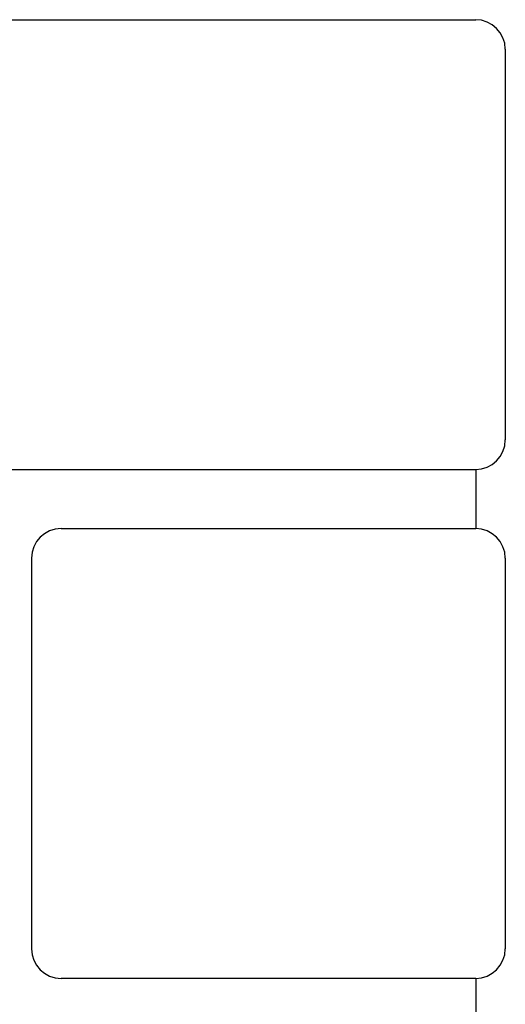
# Model space of a CAD drawing. Units: inches. Extents: x 410 to 2022, y 612 to 2658.
# Drawn here: x 773 to 855, y 1533 to 1700 of the extents above; entities that cross this region are included whole.
import ezdxf

# ---------------------------------------------------------------- set-up
doc = ezdxf.new("R2010")
doc.units = ezdxf.units.IN
doc.layers.add('22____-____', color=7, linetype='Continuous')

msp = doc.modelspace()

# ---------------------------------------------------------------- linework, layer by layer
at = {"layer": '22____-____', "color": 3, "linetype": 'Continuous'}
for p, q in [((720.4655, 1699.6761), (850.4655, 1699.6761)), ((855.4655, 1694.6761), (855.4655, 1628.6761)), ((762.9154, 1623.6761), (850.4655, 1623.6761)), ((850.4655, 1623.6761), (850.4655, 1613.6761)), ((780.4655, 1613.6761), (850.4655, 1613.6761)), ((775.4655, 1608.6761), (775.4655, 1542.6761)), ((855.4655, 1608.6761), (855.4655, 1542.6761)), ((850.4655, 1537.6761), (780.4655, 1537.6761)), ((850.4655, 1537.6761), (850.4655, 1527.6761))]:
    msp.add_line(p, q, dxfattribs=at)
for centre, start, end in [((850.4655, 1694.6761), 0, 90), ((850.4655, 1628.6761), 270, 0), ((780.4655, 1608.6761), 90, 180), ((850.4655, 1608.6761), 0, 90), ((780.4655, 1542.6761), 180, 270), ((850.4655, 1542.6761), 270, 0)]:
    msp.add_arc(centre, 5, start, end, dxfattribs=at)

doc.saveas('drawing.dxf')
